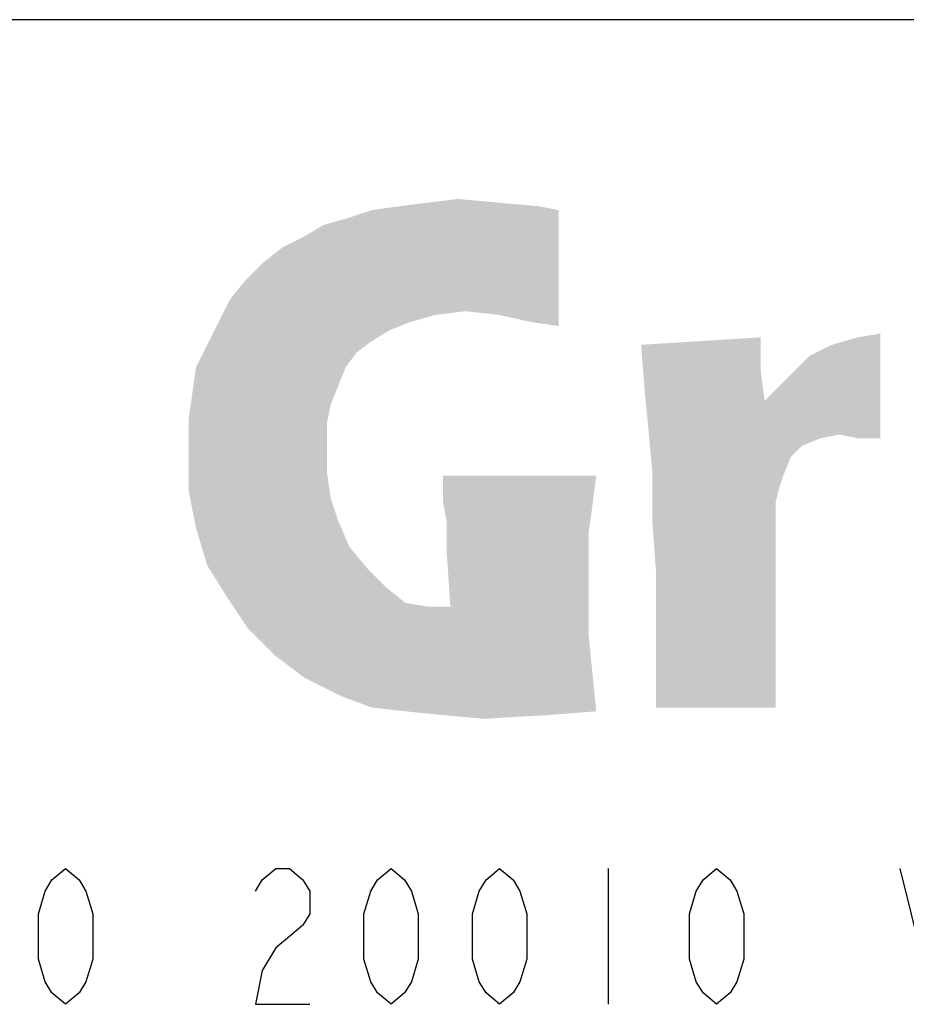
# Model space of a CAD drawing. Units: millimetres. Extents: x 0 to 594, y 0 to 420.
# Drawn here: x 422 to 430, y 30 to 39 of the extents above; entities that cross this region are included whole.
import ezdxf

# ---------------------------------------------------------------- set-up
doc = ezdxf.new("R2010")
doc.units = ezdxf.units.MM
doc.header["$LTSCALE"] = 32.67
doc.layers.get('0').update_dxf_attribs({"linetype": 'CONTINUOUS'})

msp = doc.modelspace()

# ---------------------------------------------------------------- linework, layer by layer
at = {"color": 6, "linetype": 'CONTINUOUS'}
msp.add_line((456, 39), (393, 39), dxfattribs=at)
at = {"color": 3, "linetype": 'CONTINUOUS'}
msp.add_line((426.9278, 31.4892), (426.9278, 30.2892), dxfattribs=at)
for points in [[(422.1278, 30.2892), (422.0078, 30.3892), (421.9478, 30.4892), (421.8878, 30.6892), (421.8878, 31.0892), (421.9478, 31.2892), (422.0078, 31.3892), (422.1278, 31.4892), (422.2478, 31.3892), (422.3078, 31.2892), (422.3678, 31.0892), (422.3678, 30.6892), (422.3078, 30.4892), (422.2478, 30.3892), (422.1278, 30.2892)], [(423.8078, 31.2892), (423.8678, 31.3892), (423.9878, 31.4892), (424.1078, 31.4892), (424.2278, 31.3892), (424.2878, 31.2892), (424.2878, 31.0892), (424.2278, 30.9892), (424.1078, 30.8892), (423.9878, 30.7892), (423.8678, 30.5892), (423.8078, 30.2892), (424.2878, 30.2892)], [(425.0078, 30.2892), (424.8878, 30.3892), (424.8278, 30.4892), (424.7678, 30.6892), (424.7678, 31.0892), (424.8278, 31.2892), (424.8878, 31.3892), (425.0078, 31.4892), (425.1278, 31.3892), (425.1878, 31.2892), (425.2478, 31.0892), (425.2478, 30.6892), (425.1878, 30.4892), (425.1278, 30.3892), (425.0078, 30.2892)], [(425.9678, 30.2892), (425.8478, 30.3892), (425.7878, 30.4892), (425.7278, 30.6892), (425.7278, 31.0892), (425.7878, 31.2892), (425.8478, 31.3892), (425.9678, 31.4892), (426.0878, 31.3892), (426.1478, 31.2892), (426.2078, 31.0892), (426.2078, 30.6892), (426.1478, 30.4892), (426.0878, 30.3892), (425.9678, 30.2892)], [(427.8878, 30.2892), (427.7678, 30.3892), (427.7078, 30.4892), (427.6478, 30.6892), (427.6478, 31.0892), (427.7078, 31.2892), (427.7678, 31.3892), (427.8878, 31.4892), (428.0078, 31.3892), (428.0678, 31.2892), (428.1278, 31.0892), (428.1278, 30.6892), (428.0678, 30.4892), (428.0078, 30.3892), (427.8878, 30.2892)], [(429.5078, 31.4892), (429.8078, 30.2892), (430.1078, 31.4892)]]:
    msp.add_lwpolyline(points, dxfattribs=at)
for points in [[(425.9622, 37.3811), (425.0688, 37.348), (425.3335, 37.3811)], [(425.0688, 37.348), (425.9622, 37.3811), (426.3261, 37.348)], [(425.3335, 37.3811), (425.5982, 37.4142), (425.9622, 37.3811)], [(423.5798, 36.5208), (423.7122, 36.6862), (426.4916, 37.3149)], [(425.6644, 36.4215), (423.5798, 36.5208), (426.4916, 37.3149)], [(423.7122, 36.6862), (423.8776, 36.8517), (426.4916, 37.3149)], [(423.8776, 36.8517), (424.0431, 36.984), (426.4916, 37.3149)], [(424.0431, 36.984), (424.2416, 37.0833), (426.4916, 37.3149)], [(424.2416, 37.0833), (424.407, 37.1825), (426.4916, 37.3149)], [(424.407, 37.1825), (424.6386, 37.2487), (426.4916, 37.3149)], [(426.4916, 37.3149), (424.6386, 37.2487), (424.8372, 37.3149)], [(426.3261, 37.348), (424.8372, 37.3149), (425.0688, 37.348)], [(424.8372, 37.3149), (426.3261, 37.348), (426.4916, 37.3149)], [(425.9622, 36.3884), (425.6644, 36.4215), (426.4916, 37.3149)], [(426.26, 36.3222), (425.9622, 36.3884), (426.4916, 37.3149)], [(426.26, 36.3222), (426.4916, 37.3149), (426.4916, 36.2892)], [(425.6644, 36.4215), (423.4806, 36.3222), (423.5798, 36.5208)], [(425.6644, 36.4215), (425.3997, 36.3884), (423.4806, 36.3222)], [(423.4806, 36.3222), (425.3997, 36.3884), (425.1681, 36.3222)], [(425.1681, 36.3222), (425.0026, 36.2561), (423.3813, 36.1237)], [(425.1681, 36.3222), (423.3813, 36.1237), (423.4806, 36.3222)], [(425.0026, 36.2561), (424.8372, 36.1568), (423.3813, 36.1237)], [(423.3813, 36.1237), (424.8372, 36.1568), (424.7048, 36.0575)], [(427.2195, 36.1237), (428.2784, 36.1899), (428.2784, 35.8921)], [(428.3114, 35.6274), (428.51, 35.8259), (429.3372, 36.223)], [(428.9732, 35.3296), (428.3114, 35.6274), (429.3372, 36.223)], [(428.51, 35.8259), (428.7085, 36.0244), (429.3372, 36.223)], [(428.7085, 36.0244), (428.907, 36.1237), (429.3372, 36.223)], [(428.907, 36.1237), (429.1386, 36.1899), (429.3372, 36.223)], [(429.1386, 35.2965), (428.9732, 35.3296), (429.3372, 36.223)], [(429.1386, 35.2965), (429.3372, 36.223), (429.3372, 35.2965)], [(424.7048, 36.0575), (423.282, 35.9252), (423.3813, 36.1237)], [(428.2784, 35.8921), (427.2526, 35.6936), (427.2195, 36.1237)], [(423.282, 35.9252), (424.7048, 36.0575), (424.6056, 35.9252)], [(424.6056, 35.9252), (424.5394, 35.7597), (423.2489, 35.6936)], [(424.6056, 35.9252), (423.2489, 35.6936), (423.282, 35.9252)], [(427.2526, 35.6936), (428.2784, 35.8921), (428.3114, 35.6274)], [(423.2489, 35.6936), (424.5394, 35.7597), (424.4732, 35.5943)], [(424.4732, 35.5943), (423.2159, 35.4619), (423.2489, 35.6936)], [(428.3114, 35.6274), (427.2857, 35.3627), (427.2526, 35.6936)], [(428.9732, 35.3296), (427.2857, 35.3627), (428.3114, 35.6274)], [(423.2159, 35.4619), (424.4732, 35.5943), (424.4401, 35.4289)], [(424.4401, 35.4289), (423.2159, 35.1972), (423.2159, 35.4619)], [(424.4401, 35.4289), (424.4401, 35.2303), (423.2159, 35.1972)], [(427.2857, 35.3627), (428.9732, 35.3296), (428.8078, 35.2965)], [(428.8078, 35.2965), (427.3188, 34.9987), (427.2857, 35.3627)], [(428.8078, 35.2965), (428.6423, 35.2303), (427.3188, 34.9987)], [(423.2159, 35.1972), (424.4401, 35.2303), (424.4401, 34.9987)], [(424.4401, 34.9987), (423.2159, 34.8333), (423.2159, 35.1972)], [(428.6423, 35.2303), (428.5431, 35.1311), (427.3188, 34.9987)], [(427.3188, 34.9987), (428.5431, 35.1311), (428.4769, 34.9656)], [(423.2159, 34.8333), (424.4401, 34.9987), (424.4732, 34.7671)], [(426.8225, 34.9656), (425.4659, 34.734), (425.4659, 34.9656)], [(425.4659, 34.734), (426.8225, 34.9656), (426.7894, 34.7009)], [(428.4769, 34.9656), (427.3188, 34.5686), (427.3188, 34.9987)], [(428.4769, 34.9656), (428.4438, 34.8664), (427.3188, 34.5686)], [(428.4438, 34.8664), (428.4107, 34.734), (427.3188, 34.5686)], [(424.4732, 34.7671), (423.282, 34.5024), (423.2159, 34.8333)], [(424.4732, 34.7671), (424.5394, 34.5686), (423.282, 34.5024)], [(426.7894, 34.7009), (425.4989, 34.5686), (425.4659, 34.734)], [(425.4989, 34.5686), (426.7894, 34.7009), (426.7563, 34.4693)], [(427.3188, 34.5686), (428.4107, 34.734), (428.4107, 34.5355)], [(423.282, 34.5024), (424.5394, 34.5686), (424.6386, 34.3369)], [(424.6386, 34.3369), (423.3813, 34.1715), (423.282, 34.5024)], [(426.7563, 34.4693), (425.4989, 34.4031), (425.4989, 34.5686)], [(428.4107, 34.5355), (427.3519, 34.1053), (427.3188, 34.5686)], [(428.4107, 34.5355), (428.4107, 34.3369), (427.3519, 34.1053)], [(425.4989, 34.3039), (425.4989, 34.4031), (426.7563, 34.4693)], [(425.4989, 34.3039), (426.7563, 34.4693), (426.7563, 34.2708)], [(423.3813, 34.1715), (424.6386, 34.3369), (424.8041, 34.1384)], [(427.3519, 33.9068), (427.3519, 34.1053), (428.4107, 34.3369)], [(427.3519, 33.7744), (427.3519, 33.9068), (428.4107, 34.3369)], [(427.3519, 33.609), (427.3519, 33.7744), (428.4107, 34.3369)], [(427.3519, 33.5097), (427.3519, 33.609), (428.4107, 34.3369)], [(427.3519, 33.5097), (428.4107, 34.3369), (428.4107, 33.4767)], [(426.7563, 34.2708), (425.532, 33.8075), (425.4989, 34.3039)], [(426.7563, 34.2708), (426.7563, 34.1053), (425.532, 33.8075)], [(424.8041, 34.1384), (423.5467, 33.9068), (423.3813, 34.1715)], [(424.8041, 34.1384), (424.9695, 33.973), (423.5467, 33.9068)], [(425.532, 33.8075), (426.7563, 34.1053), (426.7563, 33.5428)], [(423.5467, 33.9068), (424.9695, 33.973), (425.135, 33.8406)], [(425.135, 33.8406), (423.7453, 33.609), (423.5467, 33.9068)], [(425.135, 33.8406), (425.3335, 33.8075), (423.7453, 33.609)], [(425.3335, 33.8075), (425.532, 33.8075), (423.7453, 33.609)], [(426.7563, 33.5428), (423.7453, 33.609), (425.532, 33.8075)], [(426.7563, 33.5428), (423.9769, 33.3774), (423.7453, 33.609)], [(424.2416, 33.1789), (423.9769, 33.3774), (426.7563, 33.5428)], [(424.5725, 33.0134), (424.2416, 33.1789), (426.7563, 33.5428)], [(424.8372, 32.9142), (424.5725, 33.0134), (426.7563, 33.5428)], [(425.135, 32.8811), (424.8372, 32.9142), (426.7563, 33.5428)], [(425.135, 32.8811), (426.7563, 33.5428), (426.8225, 32.8811)], [(428.4107, 33.4767), (427.3519, 32.9142), (427.3519, 33.5097)], [(427.3519, 32.9142), (428.4107, 33.4767), (428.4107, 32.9142)], [(426.8225, 32.8811), (425.4659, 32.848), (425.135, 32.8811)], [(425.4659, 32.848), (426.8225, 32.8811), (426.3923, 32.848)], [(426.3923, 32.848), (425.8298, 32.8149), (425.4659, 32.848)]]:
    msp.add_solid(points, dxfattribs=at)

doc.saveas('drawing.dxf')
